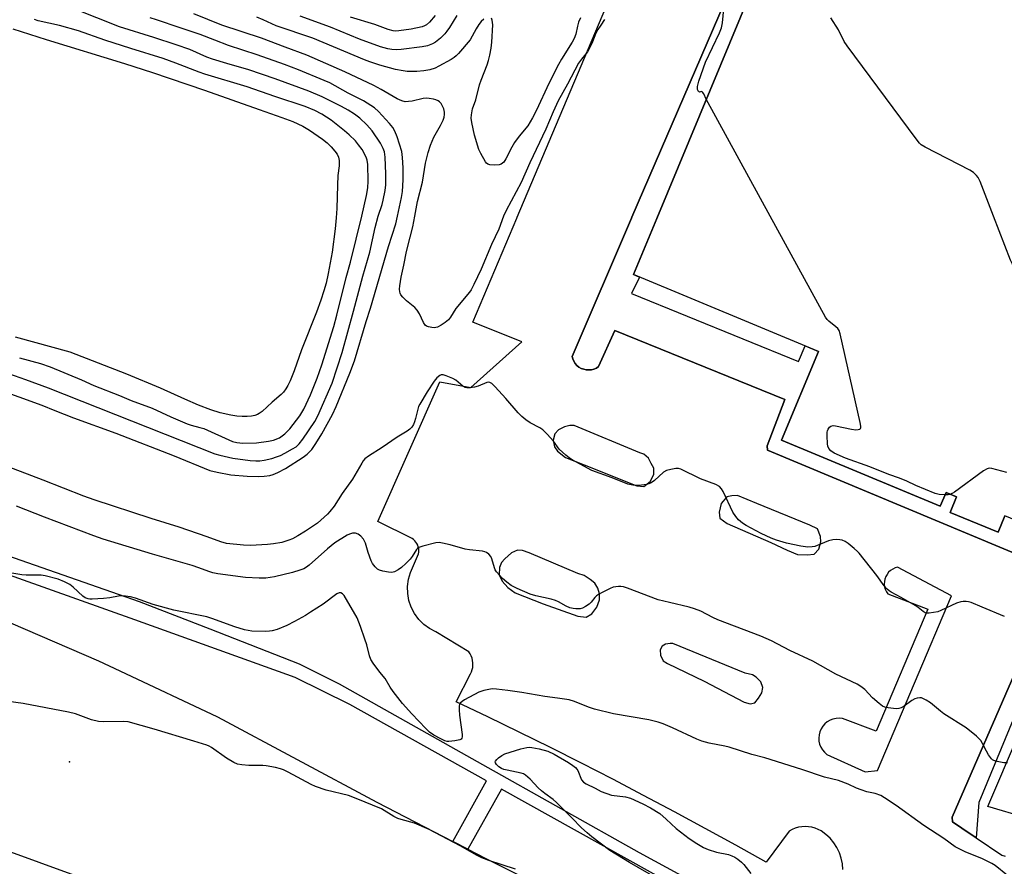
# Model space of a CAD drawing. Units: inches. Extents: x 1243767 to 1249767, y 537454 to 541454.
# Drawn here: x 1246897 to 1247226, y 539235 to 539517 of the extents above; entities that cross this region are included whole.
import ezdxf

# ---------------------------------------------------------------- set-up
doc = ezdxf.new("R2010")
doc.units = ezdxf.units.IN
doc.header["$MEASUREMENT"] = 0
for name, color, linetype in [('BLDG-Footprint', 5, 'Continuous'), ('ELEV-Spot Elevation', 7, 'Continuous'), ('HYDRO-Water Body', 4, 'Continuous'), ('TRANS-Parking Lot', 4, 'Continuous'), ('TRANS-Road', 130, 'Continuous'), ('TRANS-Street Sidewalk', 7, 'Continuous'), ('Undefined', 1, 'Continuous')]:
    doc.layers.add(name, color=color, linetype=linetype)

msp = doc.modelspace()

# ---------------------------------------------------------------- linework, layer by layer
at = {"layer": 'BLDG-Footprint', "elevation": 425.27}
msp.add_lwpolyline([(1247407.94, 539451.07), (1247356.34, 539326.76), (1247351.58, 539328.73), (1247339.99, 539300.8), (1247229.69, 539346.58), (1247230.99, 539349.7), (1247225.88, 539351.82), (1247223.6, 539346.31), (1247207.61, 539352.95), (1247209.75, 539358.11), (1247206.21, 539359.58), (1247204.31, 539355.02), (1247151.38, 539376.99), (1247163.7, 539406.68), (1247101.99, 539432.3), (1247109.78, 539451.07), (1247155.48, 539561.15), (1247164.93, 539557.23), (1247409.81, 539455.59)], close=True, dxfattribs=at)
at = {"layer": 'ELEV-Spot Elevation'}
msp.add_point((1246913.91, 539269.74, 415.8), dxfattribs=at)
at = {"layer": 'HYDRO-Water Body'}
msp.add_lwpolyline([(1246895.04, 539514.33), (1246906.1, 539510.76), (1246932.22, 539502.75), (1246941.6, 539499.79), (1246958.96, 539493.88), (1246977.09, 539487.43), (1246984.72, 539484.73), (1246988.35, 539483.34), (1246991.67, 539481.84), (1246993.93, 539480.53), (1246998.25, 539477.49), (1246999.79, 539476.23), (1247001.21, 539474.9), (1247002.43, 539473.53), (1247003.13, 539472.48), (1247003.63, 539471.44), (1247003.86, 539470.41), (1247003.81, 539468.58), (1247003.41, 539465.37), (1247003.22, 539462.19), (1247003.06, 539454.32), (1247002.86, 539451.19), (1247002.51, 539447.62), (1247001.46, 539439.75), (1247000.17, 539432.62), (1246999.44, 539429.41), (1246998.73, 539426.83), (1246997.74, 539423.81), (1246996.25, 539419.74), (1246991.28, 539407.17), (1246988.83, 539400.22), (1246987.45, 539396.83), (1246986.68, 539395.26), (1246986, 539394.12), (1246985.28, 539393.11), (1246984.51, 539392.24), (1246981.47, 539389.69), (1246978.13, 539386.6), (1246977.2, 539385.89), (1246976.63, 539385.56), (1246975.72, 539385.24), (1246974.64, 539385.04), (1246973.1, 539384.92), (1246971.43, 539384.95), (1246969.7, 539385.09), (1246967.65, 539385.37), (1246964.12, 539386.12), (1246961.03, 539387.11), (1246956.92, 539388.72), (1246952.3, 539390.71), (1246944.25, 539394.34), (1246933.03, 539399.02), (1246914.11, 539406.42), (1246895.88, 539411.44)], dxfattribs=at)
at = {"layer": 'TRANS-Parking Lot'}
for points in [[(1247171.84, 539233.74, 0), (1247171.68, 539235.66, 0), (1247171.28, 539237.54, 0), (1247170.66, 539239.35, 0), (1247169.82, 539241.08, 0), (1247168.78, 539242.7, 0), (1247167.54, 539244.17, 0), (1247166.15, 539245.49, 0), (1247164.6, 539246.62, 0), (1247163.61, 539247.15, 0), (1247162.56, 539247.57, 0), (1247161.48, 539247.88, 0), (1247160.37, 539248.06, 0), (1247159.25, 539248.11, 0), (1247158.12, 539248.03, 0), (1247157.02, 539247.84, 0), (1247155.94, 539247.51, 0), (1247154.91, 539247.07, 0), (1247153.93, 539246.52, 0), (1247146.24, 539236.17, 0), (1247136.08, 539241.86, 0), (1247125.89, 539247.48, 0), (1247115.65, 539253.03, 0), (1247105.37, 539258.49, 0), (1247095.05, 539263.89, 0), (1247084.69, 539269.21, 0), (1247074.3, 539274.45, 0), (1247063.86, 539279.62, 0), (1247053.39, 539284.71, 0), (1247042.88, 539289.73, 0), (1247047.61, 539299.01, 0), (1247047.94, 539299.72, 0), (1247048.19, 539300.46, 0), (1247048.35, 539301.22, 0), (1247048.43, 539302, 0), (1247048.42, 539302.77, 0), (1247048.32, 539303.55, 0), (1247048.14, 539304.3, 0), (1247047.88, 539305.04, 0), (1247047.53, 539305.74, 0), (1247047.11, 539306.39, 0), (1247036.06, 539313.03, 0), (1247033.95, 539314.14, 0), (1247032.04, 539315.56, 0), (1247030.36, 539317.24, 0), (1247028.96, 539319.17, 0), (1247027.86, 539321.28, 0), (1247027.1, 539323.53, 0), (1247026.68, 539325.88, 0), (1247026.62, 539328.25, 0), (1247026.92, 539330.62, 0), (1247027.57, 539332.9, 0), (1247030.33, 539339.1, 0), (1247030.4, 539339.69, 0), (1247030.41, 539340.28, 0), (1247030.35, 539340.87, 0), (1247030.22, 539341.45, 0), (1247030.03, 539342.01, 0), (1247029.77, 539342.54, 0), (1247029.45, 539343.04, 0), (1247029.07, 539343.5, 0), (1247028.65, 539343.91, 0), (1247028.18, 539344.28, 0), (1247016.71, 539349.92, 0), (1247037.43, 539396.46, 0), (1247047.71, 539394.6, 0), (1247064.8, 539409.91, 0), (1247048.36, 539416.4, 0), (1247063.05, 539451.15, 0), (1247063.16, 539451.42, 0), (1247126.04, 539600.21, 0)], [(1247155.52, 539576.96, 0), (1247101.47, 539451.42, 0), (1247101.35, 539451.15, 0), (1247081.48, 539405, 0), (1247081.71, 539404.16, 0), (1247082.07, 539403.37, 0), (1247082.55, 539402.64, 0), (1247083.13, 539402, 0), (1247083.81, 539401.45, 0), (1247084.56, 539401.01, 0), (1247085.37, 539400.7, 0), (1247086.22, 539400.52, 0), (1247087.09, 539400.47, 0), (1247087.96, 539400.55, 0), (1247088.8, 539400.77, 0), (1247089.6, 539401.11, 0), (1247090.33, 539401.58, 0), (1247095.72, 539413.67, 0), (1247152.51, 539390.56, 0), (1247146.53, 539375.17, 0), (1247146.67, 539373.7, 0), (1247361.56, 539283.89, 0)], [(1247235.52, 539313.86, 0), (1247208.31, 539251.28, 0), (1247208.36, 539249.71, 0), (1247211.45, 539247.61, 0), (1247216.22, 539244.37, 0), (1247224.83, 539238.53, 0), (1247225.99, 539238.2, 0)], [(1247232.99, 539250.99, 0), (1247220.16, 539254.84, 0), (1247240.96, 539303.39, 0)]]:
    msp.add_polyline3d(points, dxfattribs=at)
for points in [[(1247104.13, 539372.76, 0), (1247082.2, 539381.92, 0), (1247080.81, 539381.9, 0), (1247079, 539381.51, 0), (1247077.03, 539380.52, 0), (1247075.76, 539379.19, 0), (1247075.19, 539377.01, 0), (1247075.67, 539374.77, 0), (1247076.66, 539373.32, 0), (1247079.3, 539371.21, 0), (1247085.5, 539368.83, 0), (1247103.14, 539361.83, 0), (1247105.4, 539361.53, 0), (1247107.53, 539363.22, 0), (1247108.78, 539365.58, 0), (1247108.74, 539367.75, 0), (1247107.93, 539369.29, 0), (1247107.02, 539371.09, 0), (1247105.44, 539372.36, 0)], [(1247156.66, 539338.92, 0), (1247159.87, 539338.83, 0), (1247162.27, 539339.04, 0), (1247163.84, 539340.67, 0), (1247164.44, 539343.09, 0), (1247164.4, 539344.86, 0), (1247163.38, 539347.4, 0), (1247160.79, 539348.63, 0), (1247143.15, 539355.96, 0), (1247136.68, 539358.56, 0), (1247134.76, 539358.52, 0), (1247133.16, 539358.16, 0), (1247131.28, 539355.88, 0), (1247130.54, 539352.98, 0), (1247130.74, 539351.06, 0), (1247133.19, 539349.18, 0), (1247147.76, 539342.91, 0), (1247153.26, 539340.29, 0)], [(1247083.39, 539332.57, 0), (1247067.14, 539339.42, 0), (1247064.95, 539340.24, 0), (1247063.31, 539340.3, 0), (1247061.25, 539339.39, 0), (1247059.03, 539337.44, 0), (1247058.02, 539336.2, 0), (1247057.28, 539334.54, 0), (1247057.24, 539332.11, 0), (1247058.24, 539329.97, 0), (1247060.1, 539327.84, 0), (1247062.48, 539326.07, 0), (1247071.82, 539322.37, 0), (1247083.43, 539318.36, 0), (1247086.21, 539317.99, 0), (1247088.09, 539319.07, 0), (1247089.78, 539321.27, 0), (1247090.68, 539323.71, 0), (1247090.64, 539325.79, 0), (1247090.08, 539327.6, 0), (1247089.09, 539329.31, 0), (1247087.59, 539330.49, 0), (1247085.57, 539331.84, 0)], [(1247208.04, 539325.12, 0), (1247190.06, 539334.65, 0), (1247189.22, 539334.4, 0), (1247188.43, 539334.04, 0), (1247187.71, 539333.55, 0), (1247187.08, 539332.95, 0), (1247186.54, 539332.26, 0), (1247186.12, 539331.51, 0), (1247185.82, 539330.69, 0), (1247185.65, 539329.84, 0), (1247185.62, 539328.97, 0), (1247185.71, 539328.1, 0), (1247185.95, 539327.27, 0), (1247186.31, 539326.47, 0), (1247186.78, 539325.75, 0), (1247200.19, 539320.59, 0), (1247182.94, 539279.88, 0), (1247171.66, 539284.16, 0), (1247170.61, 539284.26, 0), (1247169.55, 539284.2, 0), (1247168.52, 539283.97, 0), (1247167.54, 539283.58, 0), (1247166.63, 539283.05, 0), (1247165.82, 539282.37, 0), (1247165.12, 539281.59, 0), (1247164.55, 539280.69, 0), (1247164.14, 539279.72, 0), (1247163.87, 539278.7, 0), (1247163.77, 539277.65, 0), (1247163.84, 539276.6, 0), (1247164.07, 539275.57, 0), (1247164.46, 539274.59, 0), (1247165, 539273.68, 0), (1247165.67, 539272.87, 0), (1247166.47, 539272.17, 0), (1247179.26, 539266.41, 0), (1247183.4, 539266.82, 0)], [(1247139.27, 539299.34, 0), (1247115.06, 539309.23, 0), (1247114.2, 539309.21, 0), (1247112.64, 539309.01, 0), (1247111.53, 539308.29, 0), (1247110.86, 539307.06, 0), (1247110.99, 539305.33, 0), (1247111.89, 539303.45, 0), (1247113.3, 539302.52, 0), (1247125.55, 539296.63, 0), (1247138.95, 539289.63, 0), (1247140.95, 539289.06, 0), (1247142.42, 539289.44, 0), (1247143.69, 539290.94, 0), (1247144.77, 539292.69, 0), (1247145.08, 539294.52, 0), (1247144.44, 539296.41, 0), (1247142.93, 539297.94, 0), (1247141.7, 539298.78, 0)]]:
    msp.add_polyline3d(points, close=True, dxfattribs=at)
at = {"layer": 'TRANS-Road'}
for points in [[(1246571.83, 539391.71), (1246659.2, 539374.55), (1246660.97, 539374.17), (1246705.81, 539364.57), (1246750.53, 539354.99), (1246750.64, 539354.97), (1246750.83, 539354.93), (1246812.24, 539339.74), (1246857.7, 539327.5), (1246894.24, 539316.06), (1246923.52, 539303.44), (1246930.65, 539300.07), (1246963.24, 539284.68), (1247016.41, 539256.24), (1247041.77, 539243.1), (1247046.69, 539240.56), (1247052.57, 539237.51), (1247110.11, 539208.76)], [(1247250.76, 539039.24), (1247181.2, 539090.98), (1247180.21, 539091.72), (1247125.63, 539128.28), (1247060.17, 539166.65), (1247058.7, 539167.36), (1247056.62, 539168.38), (1247027.54, 539182.52), (1247022.36, 539185.04), (1246993.3, 539199.18), (1246944.02, 539221.37), (1246894.3, 539239.51), (1246848.16, 539254.55), (1246805.51, 539267.75), (1246750.99, 539283.32), (1246691.93, 539294.8), (1246628.87, 539307.39), (1246548.78, 539322.85)]]:
    msp.add_lwpolyline(points, dxfattribs=at)
at = {"layer": 'TRANS-Street Sidewalk'}
for points in [[(1247361.56, 539283.89), (1247146.67, 539373.7), (1247146.53, 539375.17), (1247152.51, 539390.56), (1247095.72, 539413.67), (1247090.33, 539401.58), (1247089.6, 539401.11), (1247088.8, 539400.77), (1247087.96, 539400.55), (1247087.09, 539400.47), (1247086.22, 539400.52), (1247085.37, 539400.7), (1247084.56, 539401.01), (1247083.81, 539401.45), (1247083.13, 539402), (1247082.55, 539402.64), (1247082.07, 539403.37), (1247081.71, 539404.16), (1247081.48, 539405), (1247101.35, 539451.15), (1247101.47, 539451.42), (1247155.52, 539576.96)], [(1247155.48, 539561.15), (1247109.79, 539451.07), (1247101.99, 539432.3), (1247103.95, 539431.48), (1247101.29, 539426.02), (1247157, 539403.25), (1247159.22, 539408.54), (1247163.7, 539406.68), (1247151.38, 539376.99), (1247204.31, 539355.02), (1247206.21, 539359.58), (1247209.75, 539358.11), (1247207.61, 539352.95), (1247223.6, 539346.31), (1247225.88, 539351.82)], [(1247116.45, 539228.01), (1247057.92, 539260.57), (1247046.69, 539240.56), (1247041.77, 539243.1), (1247052.92, 539263.36), (1247007.43, 539288.82), (1246989.17, 539297.79), (1246935.71, 539317.07), (1246867.88, 539341.26)], [(1246881.33, 539342.7), (1246937.15, 539323.25), (1246960.66, 539314.03), (1246990.43, 539302.35), (1247003.8, 539295.76), (1247051.67, 539268.86), (1247103.93, 539239.43), (1247145.04, 539217.1)]]:
    msp.add_lwpolyline(points, dxfattribs=at)
msp.add_lwpolyline([(1247244.7, 539312.43), (1247238.77, 539308.35), (1247217.18, 539256.13), (1247216.22, 539244.37), (1247211.45, 539247.61), (1247208.36, 539249.71), (1247208.31, 539251.28), (1247235.52, 539313.86), (1247237.84, 539314.95), (1247240.34, 539314.03)], close=True, dxfattribs=at)
at = {"layer": 'Undefined'}
msp.add_line((1247147.56, 539451.83, 424), (1247126.27, 539490.79, 424), dxfattribs=at)
for points, elevation in [([(1247016.88, 539451.83), (1247018.14, 539455.71), (1247018.53, 539457.13), (1247019.16, 539460.32), (1247019.36, 539462.27), (1247019.41, 539465.87), (1247019.17, 539471.48), (1247018.95, 539473.21), (1247018.51, 539474.41), (1247017.56, 539476.11), (1247014.79, 539480.27), (1247013.1, 539482.23), (1247010.69, 539484.45), (1247008.93, 539485.84), (1247006.85, 539487.18), (1247004.6, 539488.4), (1246998.16, 539491.61), (1246993.72, 539493.55), (1246982.52, 539497.66), (1246973.65, 539500.64), (1246966.38, 539502.69), (1246961.56, 539504.19), (1246959.7, 539504.89), (1246953.99, 539507.36), (1246949.49, 539508.97), (1246942.07, 539511.44), (1246930.56, 539514.99), (1246915.42, 539520.93)], 420), ([(1247023.33, 539451.83), (1247024.63, 539458.01), (1247024.95, 539460.07), (1247025.17, 539463.88), (1247025.22, 539467.91), (1247024.97, 539471.39), (1247024.68, 539473.41), (1247023.17, 539478.26), (1247022.4, 539480.14), (1247021.67, 539481.37), (1247020.57, 539482.77), (1247016.96, 539486.75), (1247015.57, 539487.97), (1247011.97, 539490.23), (1247006.87, 539492.83), (1247000.7, 539496.25), (1246998.85, 539497.09), (1246990.29, 539500.59), (1246985.54, 539502.43), (1246976.43, 539505.62), (1246966.93, 539508.73), (1246962.4, 539510.57), (1246957.46, 539512.4), (1246950.78, 539514.59), (1246942.92, 539517.3), (1246940.84, 539517.94)], 422), ([(1247029.05, 539451.83), (1247030, 539456.71), (1247031.61, 539463.14), (1247032.65, 539469.46), (1247033.46, 539473.06), (1247034.33, 539475.51), (1247035.4, 539478.18), (1247037.67, 539482.07), (1247038.48, 539483.84), (1247038.82, 539484.88), (1247038.94, 539485.71), (1247038.95, 539486.55), (1247038.71, 539487.62), (1247037.79, 539489.36), (1247037.28, 539490), (1247036.85, 539490.31), (1247036.08, 539490.62), (1247035.25, 539490.84), (1247033.83, 539491.11), (1247032.97, 539491.18), (1247031.83, 539491.05), (1247028.13, 539490.2), (1247027, 539490.02), (1247025.89, 539489.98), (1247024.78, 539490.24), (1247023.17, 539490.98), (1247017.88, 539494.05), (1247015.37, 539495.35), (1247005.68, 539499.92), (1246993.06, 539505.52), (1246985.77, 539508.15), (1246977.91, 539511.21), (1246964.72, 539515.51), (1246955.32, 539519.27)], 424), ([(1247052.02, 539517.51), (1247051.19, 539516.72), (1247050.46, 539515.81), (1247049.53, 539514.35), (1247047.5, 539510.66), (1247043.61, 539506.1), (1247042.85, 539505.33), (1247042.16, 539504.77), (1247041.18, 539504.13), (1247037.08, 539501.86), (1247035.79, 539501.22), (1247034.02, 539500.61), (1247032.11, 539500.27), (1247029.77, 539500.08), (1247026.53, 539500.11), (1247025.12, 539500.26), (1247022.66, 539500.73), (1247017.43, 539502.19), (1247014.01, 539503.29), (1247012.25, 539503.94), (1246995.09, 539511.24), (1246982.82, 539515.36), (1246978.5, 539517.3), (1246976.36, 539518.16)], 426), ([(1247043.08, 539518.71), (1247040.6, 539514.77), (1247039.77, 539513.52), (1247039.03, 539512.63), (1247037.57, 539511.15), (1247035.95, 539509.89), (1247034.95, 539509.3), (1247033.28, 539508.67), (1247031.54, 539508.3), (1247024.47, 539507.39), (1247023.02, 539507.29), (1247021.4, 539507.4), (1247020.02, 539507.67), (1247017.59, 539508.35), (1247010.62, 539510.89), (1247000.99, 539514.82), (1246990.83, 539518.56)], 428), ([(1247035.89, 539518.8), (1247033.97, 539516.54), (1247032.94, 539515.66), (1247032.3, 539515.32), (1247031.5, 539515.03), (1247027.87, 539514.17), (1247023.77, 539513.62), (1247022.6, 539513.57), (1247021.84, 539513.66), (1247020.17, 539514.13), (1247015.67, 539515.73), (1247007.65, 539518.22)], 430), ([(1247084.32, 539518.02), (1247083.7, 539516.49), (1247083.33, 539515.25), (1247082.74, 539512.5), (1247082.2, 539511.09), (1247081.49, 539509.83), (1247077.96, 539504.18), (1247076.98, 539502.45), (1247073.79, 539496.06), (1247069.62, 539487.14), (1247068.33, 539484.59), (1247066.71, 539481.94), (1247063.88, 539478.53), (1247062.34, 539476.4), (1247061.46, 539474.87), (1247059.42, 539470.93), (1247058.69, 539469.81), (1247057.89, 539469.18), (1247057.15, 539468.94), (1247055.75, 539468.82), (1247054.08, 539468.89), (1247053.36, 539469.11), (1247052.96, 539469.44), (1247052.63, 539469.88), (1247051.04, 539472.68), (1247050.42, 539474.01), (1247048.98, 539478.81), (1247048.04, 539483.09), (1247047.86, 539484.52), (1247047.95, 539485.64), (1247048.33, 539487.59), (1247049.35, 539490.65), (1247050.66, 539495.63), (1247051.18, 539497.16), (1247053.23, 539502.33), (1247053.67, 539503.75), (1247054.09, 539505.5), (1247054.47, 539507.86), (1247054.69, 539509.89), (1247055.02, 539515.61), (1247055, 539516.46), (1247054.86, 539517.23), (1247054.62, 539517.89)], 426), ([(1247126.27, 539490.79), (1247125.4, 539492.58), (1247125.02, 539493.18), (1247124.88, 539493.3), (1247124.63, 539493.36), (1247124.02, 539493.12), (1247123.62, 539493.45), (1247123.33, 539494.09), (1247123.33, 539495.12), (1247123.81, 539496.85), (1247125.99, 539503.16), (1247130.71, 539513), (1247131.36, 539514.63), (1247131.65, 539516.32), (1247132.14, 539520.94)], 424), ([(1247222.05, 539451.83), (1247217.55, 539463.36), (1247216.93, 539464.71), (1247216.43, 539465.4), (1247215.39, 539466.37), (1247214.17, 539467.19), (1247199.25, 539474.86), (1247197.98, 539475.62), (1247197.34, 539476.21), (1247196.23, 539477.61), (1247173.21, 539508.64), (1247172.28, 539510.13), (1247170.37, 539513.94), (1247167.79, 539517.98)], 426), ([(1247011.36, 539451.83), (1247012.99, 539458.73), (1247013.42, 539461.24), (1247013.49, 539463.53), (1247013.42, 539469.05), (1247013.19, 539470.46), (1247012.81, 539471.51), (1247011.45, 539474.01), (1247010.31, 539475.64), (1247009.23, 539476.96), (1247007.18, 539478.99), (1247005.65, 539480.3), (1247001.12, 539483.84), (1246998.05, 539485.88), (1246995.75, 539487.11), (1246992.45, 539488.44), (1246982.42, 539491.68), (1246973.15, 539494.94), (1246959.05, 539499.17), (1246957.12, 539499.85), (1246949.4, 539502.89), (1246945.1, 539504.45), (1246934.32, 539507.73), (1246925.69, 539510.56), (1246916.89, 539513.61), (1246910.55, 539515.4), (1246903.46, 539516.94), (1246902.23, 539517.45)], 418), ([(1247092.35, 539517.37), (1247091.04, 539515.56), (1247090.13, 539514.13), (1247089.46, 539512.85), (1247088.34, 539509.99), (1247087.22, 539507.65), (1247086.6, 539506.68), (1247084.61, 539504.19), (1247083.67, 539502.82), (1247079.94, 539495.81), (1247076.9, 539490.32), (1247075.21, 539486.64), (1247072.78, 539480.8), (1247067.45, 539469.61), (1247064.5, 539463.08), (1247059.52, 539453.72), (1247058.67, 539451.83)], 424), ([(1246882.71, 539396.59), (1246904.68, 539388.75), (1246909.05, 539386.92), (1246915.26, 539384.51), (1246929.38, 539379.41), (1246948.84, 539371.77), (1246960.64, 539366.96), (1246963.11, 539366.31), (1246967.75, 539365.45), (1246973.17, 539365.06), (1246976.83, 539364.93), (1246978.77, 539365.02), (1246980.69, 539365.27), (1246981.8, 539365.57), (1246983.41, 539366.22), (1246985.95, 539367.56), (1246991.8, 539371.38), (1246993.18, 539372.41), (1246994.66, 539373.96), (1246996.06, 539375.96), (1246998, 539379.18), (1247001.59, 539385.65), (1247002.84, 539388.28), (1247007.39, 539399.37), (1247008.92, 539403.52), (1247012.83, 539416.59), (1247014.3, 539421.08), (1247020.27, 539441.62), (1247022.7, 539449.19), (1247023.33, 539451.83)], 422), ([(1246887.78, 539401.27), (1246899.26, 539397.27), (1246906.82, 539394.52), (1246962.41, 539372.51), (1246964.08, 539372.01), (1246968.4, 539371.03), (1246974.13, 539370.23), (1246976.04, 539370.11), (1246977.32, 539370.19), (1246978.78, 539370.42), (1246981.4, 539370.95), (1246982.98, 539371.44), (1246984.22, 539371.96), (1246985.74, 539372.74), (1246988.26, 539374.11), (1246989.46, 539374.87), (1246990.53, 539375.83), (1246991.69, 539377.36), (1246995.67, 539383.32), (1246996.73, 539385.19), (1247001.46, 539396.08), (1247004.87, 539406.33), (1247008.63, 539420.12), (1247011.68, 539431.81), (1247014.02, 539439.81), (1247015.78, 539448.03), (1247016.88, 539451.83)], 420), ([(1246897.17, 539404.5), (1246904.18, 539402.62), (1246907.41, 539401.54), (1246917.91, 539397.2), (1246922.06, 539395.33), (1246930.52, 539391.95), (1246934.44, 539390.27), (1246941.49, 539387.76), (1246947.67, 539384.88), (1246953.16, 539382.51), (1246954.51, 539382.04), (1246957.39, 539381.32), (1246958.68, 539380.88), (1246968.21, 539376.58), (1246969.7, 539376.23), (1246971.66, 539376.09), (1246976.26, 539376.2), (1246980.27, 539376.69), (1246981.92, 539377.05), (1246983.95, 539377.87), (1246984.86, 539378.44), (1246985.71, 539379.1), (1246987.39, 539380.81), (1246990.66, 539385.14), (1246992.03, 539387.43), (1246994.27, 539392.18), (1246996.48, 539397.69), (1246998.02, 539402.18), (1247002.02, 539414.97), (1247003.08, 539418.74), (1247006.17, 539431.29), (1247007.6, 539436.44), (1247011.36, 539451.83)], 418), ([(1247058.67, 539451.83), (1247057.04, 539447.41), (1247054.61, 539442.39), (1247051.17, 539434.14), (1247048.78, 539428.95), (1247047.87, 539427.24), (1247047.31, 539426.48), (1247042.75, 539421.02), (1247040.96, 539418.1), (1247040.28, 539417.25), (1247039.22, 539416.3), (1247037.82, 539415.37), (1247036.58, 539414.75), (1247036.07, 539414.61), (1247035.54, 539414.56), (1247034.72, 539414.63), (1247033.64, 539414.85), (1247032.91, 539415.14), (1247032.51, 539415.45), (1247031.92, 539416.36), (1247030.61, 539419.24), (1247029.88, 539420.46), (1247029.05, 539421.29), (1247026.28, 539423.56), (1247025.1, 539424.72), (1247024.44, 539425.56), (1247024.22, 539426.05), (1247024.09, 539426.59), (1247023.99, 539427.45), (1247024.01, 539428.52), (1247024.49, 539431.49), (1247025.4, 539435.49), (1247026.23, 539440.04), (1247027.56, 539444.82), (1247028.34, 539448.21), (1247029.05, 539451.83)], 424), ([(1247205.87, 539358.76), (1247203.91, 539358.87), (1247202.63, 539359.19), (1247196.14, 539361.9), (1247193.12, 539363.38), (1247190.68, 539364.4), (1247187.14, 539365.64), (1247180.77, 539368.14), (1247172.69, 539371.03), (1247168.96, 539372.74), (1247167.85, 539373.53), (1247167.15, 539374.28), (1247166.84, 539375), (1247166.71, 539375.84), (1247166.56, 539378.5), (1247166.59, 539379.66), (1247166.7, 539380.2), (1247166.93, 539380.71), (1247167.41, 539381.37), (1247167.81, 539381.7), (1247168.54, 539381.9), (1247169.38, 539381.84), (1247174.69, 539380.76), (1247176.17, 539380.54), (1247176.96, 539380.56), (1247177.42, 539380.67), (1247177.74, 539380.88), (1247177.86, 539381.27), (1247177.84, 539381.76), (1247177.63, 539382.89), (1247170.92, 539412.54), (1247170.55, 539413.63), (1247170.08, 539414.32), (1247169.45, 539414.9), (1247167.13, 539416.71), (1247166.54, 539417.35), (1247166.05, 539418.08), (1247147.56, 539451.83)], 424), ([(1247285.61, 539451.83), (1247273.43, 539444.64), (1247272.64, 539444.26), (1247271.29, 539443.76), (1247269.11, 539443.14), (1247268.28, 539443.09), (1247267.14, 539443.3), (1247256.37, 539446.39), (1247254.64, 539446.52), (1247253.79, 539446.45), (1247253.23, 539446.32), (1247251.87, 539445.73), (1247247.37, 539443.36), (1247234.44, 539435.11), (1247233.39, 539434.66), (1247232.58, 539434.57), (1247230.88, 539434.67), (1247229.52, 539434.89), (1247228.84, 539435.19), (1247228.34, 539435.81), (1247227.75, 539437.14), (1247222.05, 539451.83)], 426), ([(1247225.72, 539318.22), (1247218.22, 539321.27), (1247214.55, 539322.86), (1247213.75, 539323.1), (1247212.96, 539323.2), (1247211.89, 539323.2), (1247211.1, 539323.09), (1247209.76, 539322.62), (1247204.54, 539320.19), (1247203.5, 539319.79), (1247202.07, 539319.48), (1247200.62, 539319.29), (1247199.79, 539319.31), (1247199.27, 539319.46), (1247198.55, 539319.91), (1247196.93, 539321.22), (1247195.98, 539321.88), (1247191.24, 539324.57), (1247187.95, 539326.31), (1247187.23, 539326.76), (1247186.55, 539327.32), (1247185.56, 539328.38), (1247183.1, 539331.91), (1247177.29, 539339.28), (1247176.69, 539339.92), (1247175.6, 539340.87), (1247173.57, 539342.51), (1247172.62, 539343.17), (1247171.61, 539343.62), (1247170.79, 539343.8), (1247169.62, 539343.84), (1247168.45, 539343.76), (1247167.05, 539343.42), (1247162.49, 539341.58), (1247161.56, 539341.4), (1247160.1, 539341.39), (1247157.78, 539341.67), (1247153.04, 539342.69), (1247149.73, 539343.62), (1247147.88, 539344.35), (1247144.53, 539345.9), (1247139.56, 539348.51), (1247138.33, 539349.29), (1247137.03, 539350.42), (1247136.11, 539351.54), (1247135.17, 539353.02), (1247131.92, 539359.87), (1247131.33, 539360.81), (1247130.64, 539361.53), (1247129.45, 539362.2), (1247124.33, 539364.18), (1247117.79, 539367.34), (1247116.98, 539367.57), (1247116.13, 539367.57), (1247114.4, 539367.29), (1247113.01, 539366.9), (1247112.03, 539366.31), (1247108.96, 539363.53), (1247107.84, 539362.76), (1247107.14, 539362.48), (1247106.33, 539362.29), (1247104.68, 539362.01), (1247103.57, 539361.92), (1247101.81, 539362.04), (1247100.09, 539362.38), (1247094.9, 539364.51), (1247088.05, 539366.92), (1247081.49, 539370.48), (1247080.53, 539371.14), (1247079.4, 539372.08), (1247077.24, 539374.08), (1247075.34, 539376.74), (1247073.15, 539379.08), (1247071.7, 539380.51), (1247070.75, 539381.18), (1247067.58, 539382.8), (1247066.1, 539383.8), (1247064.7, 539384.9), (1247063.49, 539386.19), (1247059.44, 539390.92), (1247055.81, 539394.89), (1247054.77, 539395.91), (1247054.08, 539396.32), (1247053.52, 539396.39), (1247053.04, 539396.3), (1247050.13, 539395.11), (1247048.99, 539394.77), (1247047.52, 539394.53), (1247046.36, 539394.53), (1247045.82, 539394.67), (1247045.07, 539395.03), (1247042.79, 539397.03), (1247041.71, 539397.67), (1247039.55, 539398.51), (1247038.56, 539398.81), (1247037.85, 539398.83), (1247037.4, 539398.66), (1247036.38, 539397.82), (1247035.49, 539396.75), (1247033.19, 539393.17), (1247030.69, 539389.02), (1247030.33, 539388.25), (1247030.06, 539387.43), (1247029.33, 539384.31), (1247028.99, 539383.17), (1247028.57, 539382.22), (1247028.02, 539381.35), (1247027.42, 539380.74), (1247026.51, 539380.02), (1247023.2, 539378), (1247018.19, 539374.54), (1247013.6, 539371.7), (1247012.44, 539370.78), (1247011.84, 539370.12), (1247011.36, 539369.39), (1247008.31, 539364.02), (1247004.87, 539359.25), (1247002.15, 539355.03), (1247000.69, 539353.19), (1246999.9, 539352.32), (1246996.56, 539349.33), (1246992.61, 539346.64), (1246990.09, 539345.08), (1246988.3, 539344.17), (1246987.05, 539343.64), (1246984.75, 539342.94), (1246981.89, 539342.44), (1246979.97, 539342.18), (1246974.27, 539341.94), (1246971.91, 539342.04), (1246966.3, 539342.6), (1246964.32, 539343.15), (1246959.81, 539344.81), (1246950.42, 539348.02), (1246941.13, 539350.92), (1246922.07, 539357.13), (1246918.71, 539358.36), (1246905.16, 539363.65), (1246891.43, 539368.89)], 422), ([(1247226.45, 539366.3), (1247221.47, 539367.63), (1247220.65, 539367.68), (1247219.96, 539367.52), (1247218.7, 539366.78), (1247209.03, 539359.66), (1247208.27, 539359.19), (1247207.72, 539358.95)], 424), ([(1247207.72, 539358.95), (1247206.97, 539358.8), (1247205.87, 539358.76)], 424), ([(1247226.68, 539269.34), (1247225.53, 539269.41), (1247223.25, 539269.77), (1247222.2, 539270.09), (1247221.76, 539270.38), (1247221.39, 539270.75), (1247220.42, 539272.08), (1247219.7, 539273.28), (1247218.43, 539275.83), (1247217.85, 539276.78), (1247216.39, 539278.22), (1247212.97, 539281.05), (1247205.5, 539285.73), (1247204.39, 539286.55), (1247201.01, 539289.35), (1247199.54, 539290.31), (1247198.53, 539290.85), (1247198.02, 539291.04), (1247197.48, 539291.1), (1247196.64, 539290.97), (1247195.81, 539290.7), (1247194.81, 539290.15), (1247192.28, 539288.3), (1247191.27, 539287.74), (1247190.48, 539287.46), (1247189.62, 539287.39), (1247188.74, 539287.44), (1247186.96, 539287.67), (1247185.82, 539287.92), (1247185.06, 539288.29), (1247183.92, 539289.16), (1247181.75, 539291.08), (1247179.13, 539293.79), (1247177.8, 539294.85), (1247176.63, 539295.64), (1247169.48, 539298.94), (1247161.83, 539303.26), (1247154.09, 539306.89), (1247147.97, 539310.13), (1247144.46, 539311.6), (1247130.12, 539317.13), (1247128.5, 539317.86), (1247124.4, 539319.93), (1247122.38, 539320.81), (1247120.59, 539321.35), (1247113.99, 539322.83), (1247110.19, 539323.78), (1247099.99, 539327.62), (1247098.63, 539328.06), (1247097.79, 539328.17), (1247096.93, 539328.18), (1247095.23, 539327.96), (1247094.16, 539327.56), (1247091.56, 539326.26), (1247090.3, 539325.57), (1247089.6, 539325.08), (1247089.09, 539324.55), (1247087.83, 539322.94), (1247087.21, 539322.32), (1247086.01, 539321.51), (1247084.96, 539321), (1247084.15, 539320.81), (1247082.74, 539320.76), (1247081.9, 539320.85), (1247080.8, 539321.14), (1247079.49, 539321.69), (1247076.95, 539323.07), (1247075.94, 539323.53), (1247074.56, 539323.97), (1247069.47, 539325.13), (1247067.5, 539325.68), (1247063.17, 539327.52), (1247061.15, 539328.57), (1247059.78, 539329.6), (1247058.25, 539330.91), (1247056.33, 539333.12), (1247055.9, 539333.79), (1247055.6, 539334.43), (1247054.71, 539337.46), (1247054.4, 539338.24), (1247053.75, 539339.03), (1247052.91, 539339.6), (1247052.41, 539339.8), (1247051.58, 539339.98), (1247047.26, 539340.48), (1247045.83, 539340.72), (1247040.79, 539342.12), (1247038.31, 539342.71), (1247037.2, 539342.87), (1247036.06, 539342.78), (1247031.74, 539341.72), (1247030.4, 539341.22), (1247029.98, 539340.91), (1247029.64, 539340.52), (1247028.14, 539338.22), (1247027.47, 539337.34), (1247026.1, 539335.91), (1247024.64, 539334.56), (1247023.49, 539333.76), (1247022.26, 539333.12), (1247021.43, 539332.93), (1247020.33, 539332.97), (1247018.37, 539333.3), (1247017.31, 539333.61), (1247016.63, 539334.02), (1247015.83, 539334.77), (1247014.96, 539335.84), (1247014.45, 539336.82), (1247013.52, 539339.5), (1247012.56, 539342.72), (1247011.98, 539343.99), (1247011.1, 539344.98), (1247010.19, 539345.66), (1247009.31, 539346), (1247008.3, 539345.98), (1247007.27, 539345.69), (1247006.48, 539345.33), (1247002.4, 539342.79), (1246999.98, 539340.78), (1246993.79, 539335.3), (1246992.88, 539334.62), (1246992, 539334.11), (1246990.7, 539333.61), (1246988.24, 539332.86), (1246982.25, 539331.42), (1246979.42, 539331.02), (1246977.14, 539330.94), (1246972.56, 539331.19), (1246963.4, 539332.46), (1246961.67, 539332.78), (1246960.36, 539333.17), (1246957, 539334.48), (1246954.85, 539335.2), (1246941.56, 539339.05), (1246925.14, 539344.05), (1246922.03, 539345.07), (1246905.55, 539351.31), (1246896.24, 539354.97)], 420), ([(1247226.71, 539231.74), (1247222.65, 539235.09), (1247221.52, 539235.81), (1247218.12, 539237.49), (1247212.87, 539239.51), (1247209.31, 539241.32), (1247205.54, 539244.07), (1247198.82, 539248.48), (1247189.61, 539255.11), (1247185.72, 539257.71), (1247184.45, 539258.41), (1247182.54, 539259.08), (1247179.83, 539259.69), (1247177.94, 539260.31), (1247176.37, 539260.95), (1247173.61, 539262.29), (1247170.37, 539263.44), (1247165.65, 539264.6), (1247158.09, 539267.19), (1247145.83, 539271), (1247141.4, 539272.09), (1247133.9, 539274.64), (1247132.46, 539274.97), (1247127.22, 539275.94), (1247124.75, 539276.56), (1247123.11, 539277.22), (1247115.05, 539281.01), (1247111.87, 539282.37), (1247110.22, 539282.94), (1247107.09, 539283.72), (1247095.36, 539285.77), (1247088.97, 539287.31), (1247086.99, 539287.89), (1247082.33, 539289.83), (1247080.5, 539290.4), (1247076.69, 539290.97), (1247072.44, 539291.48), (1247064.73, 539292.8), (1247060.09, 539293.5), (1247056.34, 539293.98), (1247054.9, 539294.02), (1247052.08, 539293.48), (1247050.45, 539292.96), (1247045.57, 539290.34), (1247044.83, 539289.86), (1247044.22, 539289.31), (1247043.98, 539288.88), (1247043.86, 539288.39), (1247043.82, 539287.06), (1247043.98, 539285.32), (1247044.81, 539278.84), (1247044.84, 539278.02), (1247044.76, 539277.55), (1247044.5, 539277.21), (1247044.07, 539277), (1247042.41, 539276.66), (1247040.35, 539276.47), (1247039.81, 539276.52), (1247039.06, 539276.73), (1247037.74, 539277.35), (1247035.42, 539278.63), (1247033.96, 539279.59), (1247032.7, 539280.8), (1247028.04, 539285.66), (1247024.99, 539289.19), (1247021.88, 539293.17), (1247020.86, 539294.62), (1247019.12, 539297.54), (1247017.41, 539299.61), (1247015.13, 539302.61), (1247014.44, 539303.8), (1247013.92, 539305.04), (1247013, 539308.69), (1247012.42, 539310.62), (1247010.94, 539314.83), (1247009.8, 539317.72), (1247005.51, 539325.19), (1247004.99, 539325.81), (1247004.43, 539326.08), (1247003.79, 539326.07), (1247003.1, 539325.75), (1246998.5, 539322.36), (1246994.29, 539319.66), (1246992.55, 539318.58), (1246988.98, 539316.56), (1246986.38, 539315.23), (1246983.15, 539313.89), (1246981.51, 539313.36), (1246980.63, 539313.25), (1246979.14, 539313.22), (1246974.66, 539313.29), (1246972.27, 539313.77), (1246969.03, 539314.73), (1246961.37, 539317.5), (1246959.72, 539318.03), (1246948.67, 539320.33), (1246941.81, 539322.25), (1246935.95, 539324.27), (1246934.25, 539324.73), (1246932.53, 539325), (1246931.37, 539325.06), (1246930.21, 539324.94), (1246927.31, 539324.44), (1246925.28, 539324.23), (1246921.49, 539323.94), (1246920.63, 539323.98), (1246920.1, 539324.09), (1246919.09, 539324.47), (1246918.38, 539324.94), (1246915.13, 539328.04), (1246913.96, 539328.89), (1246912.18, 539329.74), (1246910.09, 539330.62), (1246905.74, 539331.8), (1246904.39, 539331.95), (1246899.48, 539332.03), (1246898.04, 539332.13), (1246891.22, 539333.25)], 418), ([(1247062.68, 539233.88), (1247053.75, 539236.78), (1247051.46, 539237.68), (1247049.63, 539238.55), (1247044.21, 539241.62), (1247033.87, 539247.09), (1247028.93, 539249.21), (1247024.46, 539250.45), (1247023.37, 539250.82), (1247022.08, 539251.49), (1247017.9, 539253.96), (1247009.53, 539257.45), (1247006.92, 539258.43), (1246999.46, 539260.24), (1246995.95, 539261.47), (1246994.5, 539262.14), (1246986.77, 539266.28), (1246985.3, 539266.99), (1246984.27, 539267.38), (1246982.6, 539267.78), (1246979.49, 539268.36), (1246978.33, 539268.43), (1246973.65, 539268.42), (1246971.35, 539268.66), (1246969.96, 539268.95), (1246968.69, 539269.52), (1246966.24, 539270.94), (1246961.22, 539274.46), (1246960.48, 539274.92), (1246959.74, 539275.26), (1246955.33, 539276.54), (1246942.12, 539280.64), (1246933.46, 539283.02), (1246931.83, 539283.21), (1246925.3, 539282.99), (1246923.53, 539283.18), (1246921.22, 539283.73), (1246915.85, 539285.76), (1246913.59, 539286.29), (1246898.49, 539289.15), (1246886.23, 539290.81)], 416), ([(1247110.07, 539230.6), (1247100.69, 539236.06), (1247094.1, 539240.15), (1247088.04, 539244.67), (1247086.5, 539245.95), (1247084.67, 539247.64), (1247081.47, 539251.01), (1247076.28, 539256.17), (1247075.19, 539257.11), (1247072.42, 539259.11), (1247071.29, 539260.04), (1247070.21, 539261.06), (1247067.57, 539263.88), (1247066.01, 539265.27), (1247065.33, 539265.65), (1247064.54, 539265.94), (1247059.83, 539266.88), (1247058.78, 539267.16), (1247058.01, 539267.46), (1247057.04, 539268.05), (1247056.29, 539268.78), (1247055.95, 539269.35), (1247055.89, 539269.73), (1247055.95, 539269.92), (1247056.37, 539270.46), (1247056.98, 539270.98), (1247058.13, 539271.8), (1247059.13, 539272.34), (1247064.45, 539274.03), (1247066.43, 539274.53), (1247067.26, 539274.58), (1247068.08, 539274.51), (1247070.57, 539274.09), (1247073.44, 539273.22), (1247075.5, 539272.31), (1247080.36, 539269.44), (1247081.8, 539268.49), (1247082.59, 539267.85), (1247083.09, 539267.27), (1247083.39, 539266.78), (1247084.64, 539263.72), (1247085.31, 539262.94), (1247086.18, 539262.33), (1247089.25, 539260.86), (1247091.21, 539259.82), (1247094.7, 539258.59), (1247099.36, 539258), (1247101.04, 539257.54), (1247105.11, 539255.7), (1247107.71, 539254.37), (1247110.73, 539252.45), (1247112.89, 539250.61), (1247116.23, 539247.48), (1247120.59, 539244.06), (1247123.06, 539242.4), (1247125.33, 539241.07), (1247126.92, 539240.4), (1247129.67, 539239.57), (1247133.67, 539238.72), (1247134.74, 539238.36), (1247135.82, 539237.86), (1247136.76, 539237.26), (1247138.02, 539236.2), (1247138.73, 539235.43), (1247141.13, 539232.42)], 418)]:
    msp.add_lwpolyline(points, dxfattribs=dict(at, elevation=elevation))

doc.saveas('drawing.dxf')
